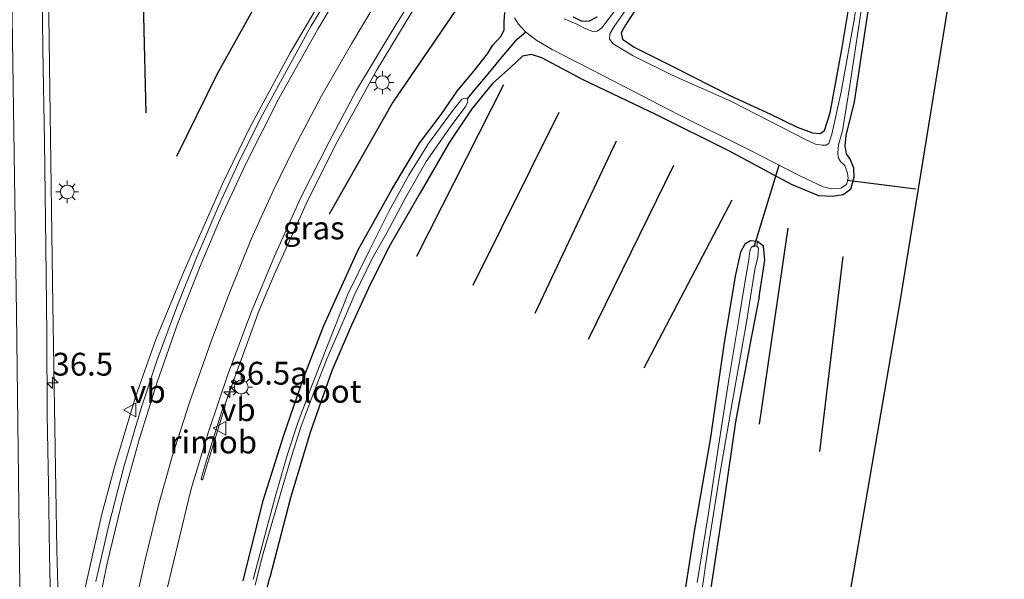
# Model space of a CAD drawing. Units: metres. Extents: x 130559 to 131447, y 518749 to 525003.
# Drawn here: x 130874 to 130982, y 522615 to 522676 of the extents above; entities that cross this region are included whole.
import ezdxf
from ezdxf.enums import TextEntityAlignment as Align

# ---------------------------------------------------------------- set-up
doc = ezdxf.new("R2010")
doc.units = ezdxf.units.M
doc.layers.get('0').update_dxf_attribs({"lineweight": 25})
for name, color, linetype, lineweight in [('B-ME-AM-KILOMETR-S-B1', 7, 'Continuous', 18), ('B-ME-BV-GELEIDECONSTRUCTIE-GELEIDERAIL-L-B1', 213, 'BV-GELEIDERAIL', 18), ('B-ME-BV-GELEIDECONSTRUCTIE-RIMOB-GV-B6', 213, 'BV-A1', 18), ('B-ME-GR-BOMENRIJ-L-B1', 10, 'Continuous', 25), ('B-ME-GW-INSTEEKWATERGANG-L-B1', 10, 'Continuous', 25), ('B-ME-GW-WATERGANG-GREPPEL-L-B1', 10, 'Continuous', 25), ('B-ME-IE-GRASLAND-GV-B6', 93, 'Continuous', 18), ('B-ME-IE-HULPGEOMETRIE-L-B1', 53, 'Continuous', 18), ('B-ME-IE-MEUBILAIR_WEGMEUBILAIR-LICHTMAST-S-B1', 8, 'Continuous', 18), ('B-ME-KG-KADASTRAAL-OPNAMEDTMGRENS-L-B1', 10, 'Continuous', 25), ('B-ME-KW-DUIKER-L-B1', 10, 'Continuous', 25), ('B-ME-OG-WATER-GV-B6', 153, 'Continuous', 18), ('B-ME-VH-VERH_SOORT-BITUMEN-GV-B6', 8, 'IE-TERREINAFSCHEIDING-NATUURLIJK-HOUTWAL', 18), ('B-ME-VW-MARKERING-STREEP-015-L-B1', 7, 'Continuous', 18), ('B-ME-VW-MEUBILAIR_WEGMEUBILAIR-VERKEERSBORD-S-B1', 8, 'Continuous', 18)]:
    doc.layers.add(name, color=color, linetype=linetype, lineweight=lineweight)
doc.styles.add('NLCS-ISO', font='NLCS-ISO.TTF')
doc.linetypes.add('BV-A1', pattern='A,0.5,[19,NLCS.SHX,S=1,R=0,X=0.5,Y=0],-1,[19,NLCS.SHX,S=1,R=0,X=0.5,Y=0],-1,0.5', length=3)
doc.linetypes.add('BV-GELEIDERAIL', pattern='A,10,-3,[108,NLCS.SHX,S=1,R=0,X=0,Y=0],-3', length=16)
doc.linetypes.add('IE-TERREINAFSCHEIDING-NATUURLIJK-HOUTWAL', pattern='A,7,-1.5,[67,NLCS.SHX,S=0.75,R=45,X=0,Y=0],-1.5,7,-1.5,[70,NLCS.SHX,S=0.75,R=0,X=0,Y=0],-1.5', length=20)

# ---------------------------------------------------------------- blocks, each defined once
blk = doc.blocks.new('verkeersbord')
for p, q in [((0, 0.75), (-0.75, -0.625)), ((0.75, -0.625), (0, 0.75)), ((-0.75, -0.625), (0.75, -0.625))]:
    blk.add_line(p, q)
blk = doc.blocks.new('hecto')
for p, q in [((0, 0.625), (-0.625, 0)), ((0, -0.625), (0, 0.625)), ((-0.625, 0), (0.625, 0)), ((0.625, 0), (0, -0.625))]:
    blk.add_line(p, q)
blk = doc.blocks.new('lantaarnpaal')
for p, q in [((0, 0.75), (0, 1.25)), ((-0.75, 0), (-1.25, 0)), ((-0.88, 0.88), (-0.53, 0.53)), ((0.53, 0.53), (0.88, 0.88)), ((0.75, 0), (1.25, 0)), ((-0.53, -0.53), (-0.88, -0.88)), ((0, -0.75), (0, -1.25)), ((0.53, -0.53), (0.88, -0.88))]:
    blk.add_line(p, q)
blk.add_circle((0, 0), 0.75)

msp = doc.modelspace()

# ---------------------------------------------------------------- linework, layer by layer
at = {"layer": 'B-ME-BV-GELEIDECONSTRUCTIE-GELEIDERAIL-L-B1'}
for points in [[(130876.9722, 522718.8096, 0.2527), (130876.957, 522712.3295, 0.4713), (130877.544, 522668.6213, 0.595), (130877.866, 522645.1106, 0.5925), (130878.3127, 522618.2201, 0.5177), (130878.5396, 522610.3345, 0.5047)], [(130935.162, 522719.0078, 0.4015), (130929.0049, 522710.168, 0.723), (130919.1288, 522696.8069, 0.5543), (130914.428, 522690.0076, 0.5096), (130908.8767, 522681.2369, 0.4889), (130903.8771, 522672.7169, 0.478), (130899.422, 522664.459, 0.4951), (130896.4479, 522658.3665, 0.5302), (130892.2453, 522648.8505, 0.541), (130889.1636, 522641.304, 0.523), (130886.938, 522635.049, 0.542), (130884.622, 522627.311, 0.534), (130883.2342, 522622.159, 0.506), (130880.5026, 522610.0773, 0.4721)], [(130947.246, 522719.3392, 1.011), (130945.1159, 522716.368, 0.926), (130929.8837, 522696.0097, 0.5286), (130923.7871, 522687.2742, 0.3876), (130917.9332, 522678.4019, 0.2788), (130913.3391, 522670.7813, 0.1836), (130909.0415, 522662.9829, 0.1265), (130905.7988, 522656.5679, 0.1523), (130902.1161, 522648.4138, 0.1653), (130900.4271, 522644.402, 0.1412), (130896.7164, 522634.1714, 0.3095)]]:
    msp.add_polyline3d(points, dxfattribs=at)
at = {"layer": 'B-ME-BV-GELEIDECONSTRUCTIE-RIMOB-GV-B6'}
msp.add_polyline3d([(130894.6156, 522627.678, 0.001), (130896.553, 522633.9394, 0.226), (130896.6304, 522634.195, 0.31), (130896.7164, 522634.1714, 0.3095), (130896.7901, 522634.1511, 0.309), (130894.847, 522627.828, -0.073), (130894.2971, 522626.0148, 0.1935), (130894.2273, 522625.9553, 0.1725), (130894.1863, 522625.9532, 0.1707), (130894.1421, 522625.9743, 0.1705), (130894.1181, 522626.0119, 0.176), (130894.1122, 522626.0564, 0.182), (130894.6156, 522627.678, 0.001)], dxfattribs=at)
at = {"layer": 'B-ME-GR-BOMENRIJ-L-B1'}
for p, q in [((130927.237, 522669.233, -0.712), (130917.728, 522650.423, -0.688)), ((130923.944, 522647.275, -0.607), (130933.366, 522666.241, -0.712)), ((130939.609, 522663.046, -0.786), (130930.674, 522644.154, -0.611)), ((130936.568, 522641.365, -0.782), (130945.907, 522660.405, -0.826)), ((130952.259, 522656.584, -0.851), (130942.624, 522638.187, -0.818)), ((130958.399, 522653.499, -0.871), (130955.247, 522632.05, -0.871)), ((130961.913, 522629.043, -0.786), (130964.463, 522650.399, -0.786))]:
    msp.add_line(p, q, dxfattribs=at)
for points in [[(130888.086, 522666.139, -0.46), (130887.825, 522676.732, -0.448), (130887.324, 522697.98, -0.407), (130886.982, 522706.592, -0.407), (130886.839, 522718.956, -0.407)], [(130891.464, 522661.391, -0.318), (130895.866, 522670.381, -0.342), (130900.676, 522678.996, -0.346), (130905.97, 522687.292, -0.346), (130911.693, 522696.16, -0.309), (130918.081, 522704.833, -0.248), (130923.668, 522712.314, -0.195), (130929.103, 522719.545, 0.033)], [(130951.363, 522719.324, -0.11), (130946.392, 522711.949, -0.126), (130942.257, 522705.381, -0.371), (130938.014, 522699.888, -0.257), (130929.859, 522688.279, -0.285), (130923.339, 522679.362, -0.444), (130915.14, 522667.33, -0.509), (130908.145, 522655.032, -0.525)]]:
    msp.add_polyline3d(points, dxfattribs=at)
at = {"layer": 'B-ME-GW-INSTEEKWATERGANG-L-B1'}
for points in [[(130942.213, 522678.226, -0.814), (130940.64, 522675.822, -0.839), (130940.154, 522674.918, -0.867), (130940.279, 522674.222, -0.863), (130941.555, 522673.332, -0.851), (130945.948, 522671.171, -0.843), (130952.065, 522668.051, -0.859), (130956.51, 522666.002, -0.896), (130959.425, 522664.587, -0.912), (130961.098, 522663.947, -0.912), (130961.952, 522663.897, -0.904), (130962.431, 522664.223, -0.9), (130963.025, 522666.161, -0.912), (130964.363, 522673.299, -0.92), (130965.735, 522681.661, -0.924)], [(130967.576, 522679.995, -1.006), (130965.673, 522667.354, -0.965)], [(130898.718, 522614.887, -0.749), (130900.934, 522623.685, -0.798), (130903.199, 522630.821, -0.798), (130905.342, 522637.071, -0.851), (130907.581, 522642.843, -0.875), (130911.337, 522651.123, -0.904), (130914.999, 522657.77, -0.9), (130918.035, 522662.831, -0.875), (130920.436, 522665.961, -0.818), (130922.181, 522668.526, -0.769), (130924.143, 522670.92, -0.757), (130925.498, 522672.623, -0.806), (130926.056, 522673.539, -0.847), (130926.979, 522674.546, -0.855), (130927.316, 522675.24, -0.855), (130927.329, 522676.136, -0.875), (130927.399, 522677.139, -0.904)], [(130934.874, 522676.674, -0.945), (130935.824, 522676.195, -0.957), (130936.671, 522676.227, -0.973), (130937.528, 522676.658, -0.981)], [(130965.673, 522667.354, -0.965), (130964.764, 522663.673, -0.94), (130964.637, 522662.538, -0.94), (130964.801, 522661.661, -0.949), (130965.227, 522661.028, -0.949), (130965.582, 522660.143, -0.953), (130965.632, 522659.069, -0.961), (130965.257, 522657.754, -0.961), (130964.456, 522657.154, -0.961), (130963.299, 522656.97, -0.949), (130961.814, 522657.048, -0.896), (130958.798, 522658.307, -0.851), (130952.023, 522661.955, -0.839), (130944.014, 522665.927, -0.818), (130935.983, 522669.783, -0.802), (130931.445, 522672.179, -0.798), (130930.314, 522672.542, -0.79), (130929.332, 522672.371, -0.802), (130928.037, 522671.169, -0.802), (130926.042, 522669.369, -0.765), (130923.785, 522666.608, -0.749), (130921.325, 522662.949, -0.721), (130918.118, 522657.399, -0.721), (130914.843, 522651.671, -0.786), (130912.663, 522647.426, -0.765), (130910.61, 522642.895, -0.753), (130908.45, 522637.882, -0.749), (130906.106, 522631.233, -0.704), (130903.928, 522623.972, -0.692), (130901.631, 522615.226, -0.668)], [(130955.245, 522645.995, -0.953), (130955.893, 522649.993, -0.973), (130955.74, 522651.549, -0.985), (130955.065, 522652.049, -0.997), (130954.314, 522652.136, -0.985), (130953.687, 522651.778, -0.985), (130953.206, 522650.887, -0.981), (130952.626, 522648.268, -0.993), (130951.386, 522640.713, -0.969), (130949.947, 522630.58, -0.977), (130948.132, 522620.272, -0.835), (130946.971, 522612.745, -0.835)], [(130955.245, 522645.995, -0.953), (130954.281, 522640.903, -0.949), (130952.661, 522632.295, -0.957), (130951.511, 522624.229, -0.957), (130949.781, 522612.915, -0.912), (130948.1, 522602.679, -0.826), (130946.169, 522590.572, -0.761), (130944.485, 522580.422, -0.737), (130942.778, 522571.414, -0.708), (130941.057, 522563.434, -0.66), (130939.379, 522558.082, -0.676), (130937.431, 522552.097, -0.655), (130935.489, 522547.446, -0.631), (130933.047, 522541.939, -0.607), (130930.46, 522537.457, -0.631), (130928.023, 522533.06, -0.607), (130924.964, 522528.613, -0.598), (130920.311, 522522.761, -0.562), (130916.199, 522518.202, -0.525), (130913.025, 522515.183, -0.546), (130910.832, 522513.166, -0.546), (130908.832, 522510.956, -0.48), (130908.327, 522510.424, -0.444)], [(130900.288, 522609.918, -0.655), (130901.631, 522615.226, -0.668)]]:
    msp.add_polyline3d(points, dxfattribs=at)
at = {"layer": 'B-ME-GW-WATERGANG-GREPPEL-L-B1'}
msp.add_polyline3d([(130929.682, 522674.988, -1.462), (130928.53, 522674.023, -1.128), (130927.083, 522672.298, -1.132), (130925.231, 522670.07, -1.059), (130924.005, 522668.607, -1.116), (130923.262, 522667.698, -1.372)], dxfattribs=at)
at = {"layer": 'B-ME-IE-GRASLAND-GV-B6'}
for points in [[(130914.598, 522688.827, -0.134), (130911.426, 522684.097, -0.171), (130908.664, 522679.735, -0.155), (130906.162, 522675.681, -0.13), (130903.492, 522670.762, -0.122), (130900.88, 522666.007, -0.163), (130898.443, 522661.142, -0.118), (130896.16, 522656.266, -0.13), (130893.683, 522650.463, -0.106), (130891.516, 522645.081, -0.102), (130889.31, 522639.103, -0.163), (130887.551, 522633.789, -0.138), (130885.665, 522627.351, -0.13), (130884.015, 522620.974, -0.151), (130882.571, 522614.808, -0.187)], [(130977.663, 522688.468, -0.537), (130970.66, 522645.431, -0.497), (130963.19, 522601.831, -0.163)], [(130877.681, 522609.435, -0.208), (130877.518, 522617.719, -0.191), (130877.397, 522625.382, -0.179), (130877.266, 522633.044, -0.118), (130877.212, 522641.914, -0.106), (130877.117, 522651.499, -0.102), (130876.971, 522662.964, -0.098), (130876.789, 522673.13, -0.118), (130876.627, 522686.281, -0.126)], [(130889.944, 522612.198, -0.448), (130891.534, 522618.753, -0.448), (130893.045, 522624.933, -0.423), (130894.939, 522631.192, -0.444), (130897.061, 522637.478, -0.448), (130899.657, 522644.389, -0.452), (130902.144, 522650.449, -0.456), (130905.051, 522656.894, -0.464), (130908.136, 522662.989, -0.468), (130911.161, 522668.621, -0.403), (130915.35, 522675.631, -0.383), (130918.809, 522681.206, -0.35)], [(130966.543, 522682.02, -1.462), (130965.625, 522676.124, -1.462), (130964.209, 522668.277, -1.462), (130963.211, 522663.815, -1.462), (130962.909, 522662.809, -1.462), (130962.618, 522662.619, -1.462), (130962.138, 522662.598, -1.462), (130961.432, 522662.726, -1.462), (130960.416, 522663.197, -1.462), (130957.702, 522664.6, -1.462), (130952.174, 522667.422, -1.462), (130945.715, 522670.284, -1.462), (130941.448, 522672.407, -1.462), (130939.269, 522673.716, -1.462), (130938.868, 522674.237, -1.462), (130938.906, 522674.8, -1.462), (130939.387, 522675.609, -1.462), (130941.935, 522679.291, -1.462)], [(130942.213, 522678.226, -0.814), (130940.64, 522675.822, -0.839), (130940.154, 522674.918, -0.867), (130940.279, 522674.222, -0.863), (130941.555, 522673.332, -0.851), (130945.948, 522671.171, -0.843), (130952.065, 522668.051, -0.859), (130956.51, 522666.002, -0.896), (130959.425, 522664.587, -0.912), (130961.098, 522663.947, -0.912), (130961.952, 522663.897, -0.904), (130962.431, 522664.223, -0.9), (130963.025, 522666.161, -0.912), (130964.363, 522673.299, -0.92), (130965.735, 522681.661, -0.924)], [(130965.735, 522681.661, -0.924), (130964.363, 522673.299, -0.92), (130963.025, 522666.161, -0.912), (130962.431, 522664.223, -0.9), (130961.952, 522663.897, -0.904), (130961.098, 522663.947, -0.912), (130959.425, 522664.587, -0.912), (130956.51, 522666.002, -0.896), (130952.065, 522668.051, -0.859), (130945.948, 522671.171, -0.843), (130941.555, 522673.332, -0.851), (130940.279, 522674.222, -0.863), (130940.154, 522674.918, -0.867), (130940.64, 522675.822, -0.839), (130942.213, 522678.226, -0.814)], [(130967.576, 522679.995, -1.006), (130965.673, 522667.354, -0.965), (130964.764, 522663.673, -0.94), (130964.637, 522662.538, -0.94), (130964.801, 522661.661, -0.949), (130965.227, 522661.028, -0.949), (130965.582, 522660.143, -0.953), (130965.632, 522659.069, -0.961), (130965.257, 522657.754, -0.961), (130964.456, 522657.154, -0.961), (130963.299, 522656.97, -0.949), (130961.814, 522657.048, -0.896), (130958.798, 522658.307, -0.851), (130952.023, 522661.955, -0.839), (130944.014, 522665.927, -0.818), (130935.983, 522669.783, -0.802), (130931.445, 522672.179, -0.798), (130930.314, 522672.542, -0.79), (130929.332, 522672.371, -0.802), (130928.037, 522671.169, -0.802), (130926.042, 522669.369, -0.765), (130923.785, 522666.608, -0.749), (130921.325, 522662.949, -0.721), (130918.118, 522657.399, -0.721), (130914.843, 522651.671, -0.786), (130912.663, 522647.426, -0.765), (130910.61, 522642.895, -0.753), (130908.45, 522637.882, -0.749), (130906.106, 522631.233, -0.704), (130903.928, 522623.972, -0.692), (130901.631, 522615.226, -0.668), (130900.288, 522609.918, -0.655)], [(130900.288, 522609.918, -0.655), (130901.631, 522615.226, -0.668), (130903.928, 522623.972, -0.692), (130906.106, 522631.233, -0.704), (130908.45, 522637.882, -0.749), (130910.61, 522642.895, -0.753), (130912.663, 522647.426, -0.765), (130914.843, 522651.671, -0.786), (130918.118, 522657.399, -0.721), (130921.325, 522662.949, -0.721), (130923.785, 522666.608, -0.749), (130926.042, 522669.369, -0.765), (130928.037, 522671.169, -0.802), (130929.332, 522672.371, -0.802), (130930.314, 522672.542, -0.79), (130931.445, 522672.179, -0.798), (130935.983, 522669.783, -0.802), (130944.014, 522665.927, -0.818), (130952.023, 522661.955, -0.839), (130958.798, 522658.307, -0.851), (130961.814, 522657.048, -0.896), (130963.299, 522656.97, -0.949), (130964.456, 522657.154, -0.961), (130965.257, 522657.754, -0.961), (130965.632, 522659.069, -0.961), (130965.582, 522660.143, -0.953), (130965.227, 522661.028, -0.949), (130964.801, 522661.661, -0.949), (130964.637, 522662.538, -0.94), (130964.764, 522663.673, -0.94), (130965.673, 522667.354, -0.965), (130967.576, 522679.995, -1.006)], [(130941.016, 522679.439, -1.462), (130938.04, 522675.45, -1.462), (130937.52, 522675.086, -1.462), (130937.043, 522675.066, -1.462), (130936.27, 522675.368, -1.462), (130935.275, 522675.868, -1.462), (130933.91, 522676.444, -1.462)], [(130927.399, 522677.139, -0.904), (130927.329, 522676.136, -0.875), (130927.316, 522675.24, -0.855), (130926.979, 522674.546, -0.855), (130926.056, 522673.539, -0.847), (130925.498, 522672.623, -0.806), (130924.143, 522670.92, -0.757), (130922.181, 522668.526, -0.769), (130920.436, 522665.961, -0.818), (130918.035, 522662.831, -0.875), (130914.999, 522657.77, -0.9), (130911.337, 522651.123, -0.904), (130907.581, 522642.843, -0.875), (130905.342, 522637.071, -0.851), (130903.199, 522630.821, -0.798), (130900.934, 522623.685, -0.798), (130898.718, 522614.887, -0.749)], [(130898.718, 522614.887, -0.749), (130900.934, 522623.685, -0.798), (130903.199, 522630.821, -0.798), (130905.342, 522637.071, -0.851), (130907.581, 522642.843, -0.875), (130911.337, 522651.123, -0.904), (130914.999, 522657.77, -0.9), (130918.035, 522662.831, -0.875), (130920.436, 522665.961, -0.818), (130922.181, 522668.526, -0.769), (130924.143, 522670.92, -0.757), (130925.498, 522672.623, -0.806), (130926.056, 522673.539, -0.847), (130926.979, 522674.546, -0.855), (130927.316, 522675.24, -0.855), (130927.329, 522676.136, -0.875), (130927.399, 522677.139, -0.904)], [(130900.037, 522614.385, -1.372), (130900.773, 522617.349, -1.372), (130901.692, 522620.539, -1.372), (130902.999, 522625.042, -1.372), (130904.03, 522628.489, -1.372), (130905.068, 522631.822, -1.372), (130906.501, 522635.617, -1.372), (130907.943, 522639.254, -1.372), (130909.431, 522642.686, -1.372), (130910.954, 522646.289, -1.372), (130912.815, 522650.113, -1.372), (130914.45, 522653.011, -1.372), (130916.541, 522656.911, -1.372), (130918.788, 522660.812, -1.372), (130921.53, 522664.711, -1.372), (130923.126, 522666.869, -1.372), (130923.341, 522667.398, -1.372), (130923.262, 522667.698, -1.372), (130924.005, 522668.607, -1.116), (130925.231, 522670.07, -1.059), (130927.083, 522672.298, -1.132), (130928.53, 522674.023, -1.128), (130929.682, 522674.988, -1.462), (130930.889, 522674.067, -1.462), (130932.582, 522673.09, -1.462), (130938.208, 522670.222, -1.462), (130946.463, 522665.949, -1.462), (130954.162, 522662.107, -1.462), (130959.652, 522659.289, -1.462), (130962.293, 522658.032, -1.462), (130963.231, 522657.811, -1.462), (130964.225, 522657.892, -1.462), (130964.828, 522658.29, -1.462), (130965.009, 522658.947, -1.462), (130964.938, 522659.537, -1.462), (130964.666, 522660.367, -1.462), (130964.167, 522660.804, -1.462), (130963.936, 522661.258, -1.462), (130963.879, 522661.78, -1.462), (130963.968, 522662.65, -1.462), (130964.406, 522664.175, -1.462), (130965.205, 522669.154, -1.462), (130966.444, 522677.362, -1.462)], [(130928.468, 522676.551, -1.462), (130928.893, 522675.852, -1.462), (130929.649, 522675.013, -1.462), (130929.682, 522674.988, -1.462), (130928.53, 522674.023, -1.128), (130927.083, 522672.298, -1.132), (130925.231, 522670.07, -1.059), (130924.005, 522668.607, -1.116), (130923.262, 522667.698, -1.372), (130922.971, 522667.759, -1.372), (130922.682, 522667.656, -1.372), (130921.664, 522666.386, -1.372), (130919.019, 522662.786, -1.372), (130916.896, 522659.328, -1.372), (130914.729, 522655.401, -1.372), (130912.566, 522651.101, -1.372), (130910.212, 522646.272, -1.372), (130907.968, 522640.675, -1.372), (130906.278, 522636.363, -1.372), (130904.745, 522632.307, -1.372), (130903.588, 522628.751, -1.372), (130902.184, 522623.931, -1.372), (130900.903, 522619.159, -1.372), (130899.812, 522615.029, -1.372)], [(130937.528, 522676.658, -0.981), (130936.671, 522676.227, -0.973), (130935.824, 522676.195, -0.957), (130934.874, 522676.674, -0.945)], [(130934.874, 522676.674, -0.945), (130935.824, 522676.195, -0.957), (130936.671, 522676.227, -0.973), (130937.528, 522676.658, -0.981)], [(130946.971, 522612.745, -0.835), (130948.132, 522620.272, -0.835), (130949.947, 522630.58, -0.977), (130951.386, 522640.713, -0.969), (130952.626, 522648.268, -0.993), (130953.206, 522650.887, -0.981), (130953.687, 522651.778, -0.985), (130954.314, 522652.136, -0.985), (130955.065, 522652.049, -0.997), (130955.008, 522651.553, -1.372), (130954.647, 522651.575, -1.372), (130954.397, 522651.392, -1.372), (130954.242, 522650.979, -1.372), (130954.077, 522649.841, -1.372), (130953.643, 522647.312, -1.372), (130953.057, 522643.739, -1.372), (130951.942, 522636.948, -1.372), (130950.749, 522629.16, -1.372), (130949.718, 522622.298, -1.372), (130948.466, 522614.681, -1.372)], [(130949.781, 522612.915, -0.912), (130951.511, 522624.229, -0.957), (130952.661, 522632.295, -0.957), (130954.281, 522640.903, -0.949), (130955.245, 522645.995, -0.953), (130955.893, 522649.993, -0.973), (130955.74, 522651.549, -0.985), (130955.065, 522652.049, -0.997), (130954.314, 522652.136, -0.985), (130953.687, 522651.778, -0.985), (130953.206, 522650.887, -0.981), (130952.626, 522648.268, -0.993), (130951.386, 522640.713, -0.969), (130949.947, 522630.58, -0.977), (130948.132, 522620.272, -0.835), (130946.971, 522612.745, -0.835)], [(130948.627, 522611.178, -1.372), (130949.651, 522618.318, -1.372), (130950.867, 522626.128, -1.372), (130952.304, 522634.389, -1.372), (130953.821, 522642.981, -1.372), (130954.789, 522649, -1.372), (130955.119, 522650.351, -1.372), (130955.185, 522651.321, -1.372), (130955.008, 522651.553, -1.372), (130955.065, 522652.049, -0.997), (130955.74, 522651.549, -0.985), (130955.893, 522649.993, -0.973), (130955.245, 522645.995, -0.953), (130954.281, 522640.903, -0.949), (130952.661, 522632.295, -0.957), (130951.511, 522624.229, -0.957), (130949.781, 522612.915, -0.912)]]:
    msp.add_polyline3d(points, dxfattribs=at)
at = {"layer": 'B-ME-IE-HULPGEOMETRIE-L-B1'}
msp.add_line((130955.008, 522651.553, -1.372), (130955.065, 522652.049, -0.997), dxfattribs=at)
at = {"layer": 'B-ME-KG-KADASTRAAL-OPNAMEDTMGRENS-L-B1'}
msp.add_polyline3d([(130982.122, 522719.504, -0.533), (130977.663, 522688.468, -0.537), (130970.66, 522645.431, -0.497), (130963.19, 522601.831, -0.163), (130961.226, 522590.915, 0.134), (130955.646, 522564.002, 0.928), (130952.219, 522554.633, 1.213), (130946.588, 522543.663, 0.761), (130939.805, 522530.845, 1.067), (130926.757, 522513.46, 0.953), (130901.313, 522490.86, 0.407)], dxfattribs=at)
at = {"layer": 'B-ME-KW-DUIKER-L-B1'}
for p, q in [((130954.727, 522651.458, -1.234), (130957.444, 522660.41, -1.234)), ((130964.907, 522658.763, -1.234), (130972.42, 522657.816, -1.234))]:
    msp.add_line(p, q, dxfattribs=at)
at = {"layer": 'B-ME-OG-WATER-GV-B6'}
for points in [[(130941.935, 522679.291, -1.462), (130939.387, 522675.609, -1.462), (130938.906, 522674.8, -1.462), (130938.868, 522674.237, -1.462), (130939.269, 522673.716, -1.462), (130941.448, 522672.407, -1.462), (130945.715, 522670.284, -1.462), (130952.174, 522667.422, -1.462), (130957.702, 522664.6, -1.462), (130960.416, 522663.197, -1.462), (130961.432, 522662.726, -1.462), (130962.138, 522662.598, -1.462), (130962.618, 522662.619, -1.462), (130962.909, 522662.809, -1.462), (130963.211, 522663.815, -1.462), (130964.209, 522668.277, -1.462), (130965.625, 522676.124, -1.462), (130966.543, 522682.02, -1.462)], [(130933.91, 522676.444, -1.462), (130935.275, 522675.868, -1.462), (130936.27, 522675.368, -1.462), (130937.043, 522675.066, -1.462), (130937.52, 522675.086, -1.462), (130938.04, 522675.45, -1.462), (130941.016, 522679.439, -1.462)], [(130966.444, 522677.362, -1.462), (130965.205, 522669.154, -1.462), (130964.406, 522664.175, -1.462), (130963.968, 522662.65, -1.462), (130963.879, 522661.78, -1.462), (130963.936, 522661.258, -1.462), (130964.167, 522660.804, -1.462), (130964.666, 522660.367, -1.462), (130964.938, 522659.537, -1.462), (130965.009, 522658.947, -1.462), (130964.828, 522658.29, -1.462), (130964.225, 522657.892, -1.462), (130963.231, 522657.811, -1.462), (130962.293, 522658.032, -1.462), (130959.652, 522659.289, -1.462), (130954.162, 522662.107, -1.462), (130946.463, 522665.949, -1.462), (130938.208, 522670.222, -1.462), (130932.582, 522673.09, -1.462), (130930.889, 522674.067, -1.462), (130929.682, 522674.988, -1.462), (130929.649, 522675.013, -1.462), (130928.893, 522675.852, -1.462), (130928.468, 522676.551, -1.462)], [(130899.812, 522615.029, -1.372), (130900.903, 522619.159, -1.372), (130902.184, 522623.931, -1.372), (130903.588, 522628.751, -1.372), (130904.745, 522632.307, -1.372), (130906.278, 522636.363, -1.372), (130907.968, 522640.675, -1.372), (130910.212, 522646.272, -1.372), (130912.566, 522651.101, -1.372), (130914.729, 522655.401, -1.372), (130916.896, 522659.328, -1.372), (130919.019, 522662.786, -1.372), (130921.664, 522666.386, -1.372), (130922.682, 522667.656, -1.372), (130922.971, 522667.759, -1.372), (130923.262, 522667.698, -1.372)], [(130923.262, 522667.698, -1.372), (130923.341, 522667.398, -1.372), (130923.126, 522666.869, -1.372), (130921.53, 522664.711, -1.372), (130918.788, 522660.812, -1.372), (130916.541, 522656.911, -1.372), (130914.45, 522653.011, -1.372), (130912.815, 522650.113, -1.372), (130910.954, 522646.289, -1.372), (130909.431, 522642.686, -1.372), (130907.943, 522639.254, -1.372), (130906.501, 522635.617, -1.372), (130905.068, 522631.822, -1.372), (130904.03, 522628.489, -1.372), (130902.999, 522625.042, -1.372), (130901.692, 522620.539, -1.372), (130900.773, 522617.349, -1.372), (130900.037, 522614.385, -1.372)], [(130948.466, 522614.681, -1.372), (130949.718, 522622.298, -1.372), (130950.749, 522629.16, -1.372), (130951.942, 522636.948, -1.372), (130953.057, 522643.739, -1.372), (130953.643, 522647.312, -1.372), (130954.077, 522649.841, -1.372), (130954.242, 522650.979, -1.372), (130954.397, 522651.392, -1.372), (130954.647, 522651.575, -1.372), (130955.008, 522651.553, -1.372)], [(130955.008, 522651.553, -1.372), (130955.185, 522651.321, -1.372), (130955.119, 522650.351, -1.372), (130954.789, 522649, -1.372), (130953.821, 522642.981, -1.372), (130952.304, 522634.389, -1.372), (130950.867, 522626.128, -1.372), (130949.651, 522618.318, -1.372), (130948.627, 522611.178, -1.372)]]:
    msp.add_polyline3d(points, dxfattribs=at)
at = {"layer": 'B-ME-VH-VERH_SOORT-BITUMEN-GV-B6'}
for points in [[(130864.569, 522718.503, 0.138), (130876.196, 522718.808, -0.195), (130876.195, 522716.009, -0.187), (130876.238, 522713.523, -0.187), (130876.255, 522712.568, -0.187), (130876.357, 522706.736, -0.187), (130876.454, 522698.581, -0.171), (130876.627, 522686.281, -0.126), (130876.789, 522673.13, -0.118), (130876.971, 522662.964, -0.098), (130877.117, 522651.499, -0.102), (130877.212, 522641.914, -0.106), (130877.266, 522633.044, -0.118), (130877.397, 522625.382, -0.179), (130877.518, 522617.719, -0.191), (130877.681, 522609.435, -0.208)], [(130918.809, 522681.206, -0.35), (130915.35, 522675.631, -0.383), (130911.161, 522668.621, -0.403), (130908.136, 522662.989, -0.468), (130905.051, 522656.894, -0.464), (130902.144, 522650.449, -0.456), (130899.657, 522644.389, -0.452), (130897.061, 522637.478, -0.448), (130894.939, 522631.192, -0.444), (130893.045, 522624.933, -0.423), (130891.534, 522618.753, -0.448), (130889.944, 522612.198, -0.448)], [(130882.571, 522614.808, -0.187), (130884.015, 522620.974, -0.151), (130885.665, 522627.351, -0.13), (130887.551, 522633.789, -0.138), (130889.31, 522639.103, -0.163), (130891.516, 522645.081, -0.102), (130893.683, 522650.463, -0.106), (130896.16, 522656.266, -0.13), (130898.443, 522661.142, -0.118), (130900.88, 522666.007, -0.163), (130903.492, 522670.762, -0.122), (130906.162, 522675.681, -0.13), (130908.664, 522679.735, -0.155)]]:
    msp.add_polyline3d(points, dxfattribs=at)
at = {"layer": 'B-ME-VW-MARKERING-STREEP-015-L-B1'}
for points in [[(130882.411, 522609.798, -0.24), (130883.812, 522616.818, -0.228), (130885.573, 522624.049, -0.183), (130887.374, 522630.471, -0.163), (130889.333, 522636.753, -0.155), (130891.609, 522643.203, -0.138), (130894.012, 522649.349, -0.138), (130896.228, 522654.593, -0.126), (130899.011, 522660.566, -0.118), (130902.636, 522667.736, -0.159), (130906.891, 522675.339, -0.187), (130909.702, 522680.062, -0.175), (130913.222, 522685.58, -0.163), (130916.605, 522690.717, -0.159), (130920.782, 522696.561, -0.13), (130924.99, 522702.102, -0.086), (130930.212, 522709.06, 0.033), (130935.296, 522715.758, 0.155), (130937.913, 522719.267, 0.208)], [(130886.589, 522610.939, -0.383), (130887.984, 522617.158, -0.354), (130889.455, 522623.147, -0.338), (130890.939, 522628.483, -0.346), (130892.853, 522634.422, -0.322), (130895.175, 522641.022, -0.314), (130897.125, 522646.124, -0.358), (130899.62, 522652.302, -0.314), (130902.036, 522657.682, -0.334), (130904.269, 522662.228, -0.334), (130907.318, 522668.008, -0.342), (130910.581, 522673.717, -0.391), (130913.291, 522678.234, -0.33), (130917.632, 522685.011, -0.257), (130920.984, 522689.918, -0.24), (130925.952, 522697.035, -0.13), (130931.771, 522704.854, 0.012), (130936.199, 522710.83, 0.122), (130939.304, 522714.948, 0.212), (130942.445, 522719.13, 0.256)], [(130875.6555, 522509.5804, -0.0234), (130875.0641, 522554.1682, -0.1019), (130874.4533, 522599.1638, -0.119), (130873.8783, 522644.1597, -0.0749), (130873.2517, 522689.1549, -0.0911), (130872.8641, 522718.7206, -0.1178)]]:
    msp.add_polyline3d(points, dxfattribs=at)

# ---------------------------------------------------------------- block references
at = {"layer": 'B-ME-AM-KILOMETR-S-B1', "rotation": 90}
for p in [(130877.84, 522636.575, -0.098), (130897.249, 522635.59, -0.448)]:
    msp.add_blockref('hecto', p, dxfattribs=at)
at = {"layer": 'B-ME-IE-MEUBILAIR_WEGMEUBILAIR-LICHTMAST-S-B1', "rotation": 90}
for p in [(130913.975, 522669.465, -0.403), (130879.445, 522657.489, -0.098), (130898.512, 522636.103, -0.448)]:
    msp.add_blockref('lantaarnpaal', p, dxfattribs=at)
at = {"layer": 'B-ME-VW-MEUBILAIR_WEGMEUBILAIR-VERKEERSBORD-S-B1', "rotation": 90}
for p in [(130886.354, 522633.592, -0.11), (130896.207, 522631.591, -0.456)]:
    msp.add_blockref('verkeersbord', p, dxfattribs=at)

# ---------------------------------------------------------------- texts
at = {"layer": 'B-ME-AM-KILOMETR-S-B1', "ltscale": 0.2, "style": 'NLCS-ISO'}
for s, p in [('36.5', (130877.84, 522636.575, -0.098)), ('36.5a', (130897.249, 522635.59, -0.448))]:
    msp.add_text(s, height=2.5, dxfattribs=at).set_placement(p, align=Align.BOTTOM_LEFT)
at = {"layer": 'B-ME-BV-GELEIDECONSTRUCTIE-RIMOB-GV-B6', "ltscale": 0.2, "style": 'NLCS-ISO'}
msp.add_text('rimob', height=2.5, dxfattribs=at).set_placement((130895.449, 522630.0791), align=Align.MIDDLE_CENTER)
at = {"layer": 'B-ME-IE-GRASLAND-GV-B6', "ltscale": 0.2, "style": 'NLCS-ISO'}
msp.add_text('gras', height=2.5, dxfattribs=at).set_placement((130906.4625, 522653.545), align=Align.MIDDLE_CENTER)
at = {"layer": 'B-ME-OG-WATER-GV-B6', "ltscale": 0.2, "style": 'NLCS-ISO'}
msp.add_text('sloot', height=2.5, dxfattribs=at).set_placement((130907.6957, 522635.6404), align=Align.MIDDLE_CENTER)
at = {"layer": 'B-ME-VW-MEUBILAIR_WEGMEUBILAIR-VERKEERSBORD-S-B1', "ltscale": 0.2, "style": 'NLCS-ISO'}
for p in [(130886.354, 522633.592, -0.11), (130896.207, 522631.591, -0.456)]:
    msp.add_text('vb', height=2.5, dxfattribs=at).set_placement(p, align=Align.BOTTOM_LEFT)

doc.saveas('drawing.dxf')
